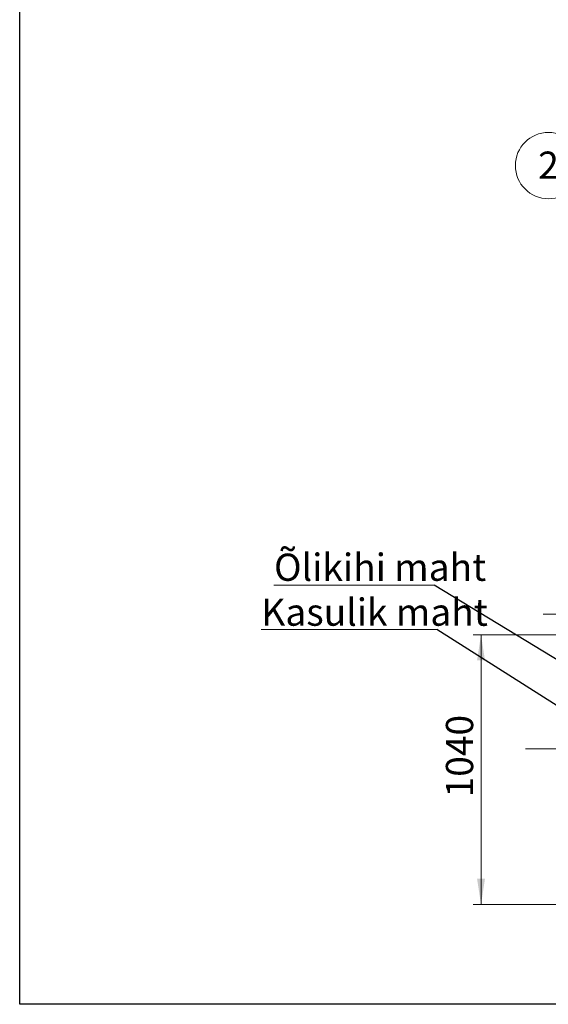
# Model space of a CAD drawing. Units: millimetres. Extents: x 8 to 412, y 5 to 290.
# Drawn here: x 8 to 75, y 5 to 132 of the extents above; entities that cross this region are included whole.
import ezdxf

# ---------------------------------------------------------------- set-up
doc = ezdxf.new("R2010")
doc.units = ezdxf.units.MM
doc.linetypes.add('CENTERX2', pattern=[20.32, 12.7, -2.54, 2.54, -2.54])
doc.styles.add('SLDTEXTSTYLE0', font='TXT', dxfattribs={"width": 0.605})
doc.dimstyles.new('SLDDIMSTYLE2', dxfattribs={"dimtxt": 3.5, "dimasz": 3.302, "dimexe": 0, "dimexo": 0.0625, "dimgap": 0.875, "dimtad": 1, "dimdec": 0, "dimlfac": 30, "dimrnd": 1e-09, "dimzin": 12, "dimdsep": 46, "dimtxsty": 'SLDTEXTSTYLE0', "dimsah": 1, "dimcen": 0.09, "dimadec": 0, "dimazin": 3, "dimtfac": 1, "dimtdec": 0, "dimtofl": 0, "dimtmove": 0, "dimatfit": 3, "dimfxl": 0, "dimfrac": 2, "dimtolj": 1, "dimtzin": 12, "dimarcsym": 0})
doc.dimstyles.new('SLDDIMSTYLE4', dxfattribs={"dimtxt": 0, "dimasz": 1.016, "dimexe": 0, "dimexo": 0.0625, "dimgap": 0, "dimtad": 0, "dimtih": 1, "dimtoh": 1, "dimdec": 0, "dimrnd": 1e-09, "dimzin": 0, "dimdsep": 46, "dimtxsty": 'Standard', "dimblk1": 'DOT', "dimblk2": 'DOT', "dimsah": 1, "dimcen": 0.09, "dimadec": 0, "dimazin": 0, "dimtfac": 1.016, "dimtdec": 0, "dimtofl": 0, "dimtmove": 0, "dimatfit": 3, "dimldrblk": 'DOT', "dimfxl": 0, "dimfrac": 2, "dimtolj": 1, "dimtzin": 0, "dimarcsym": 0})

# ---------------------------------------------------------------- blocks, each defined once
blk = doc.blocks.new('_D_9')
at = {"color": 7, "linetype": 'Continuous', "lineweight": 0}
for p, q in [((78.55, 52.88), (65.85, 52.88)), ((66.85, 52.88), (66.85, 18.21)), ((88.87, 18.21), (65.85, 18.21))]:
    blk.add_line(p, q, dxfattribs=at)
for points in [[(66.85, 52.88), (66.34, 49.58), (67.36, 49.58)], [(66.85, 18.21), (67.36, 21.51), (66.34, 21.51)]]:
    blk.add_solid(points, dxfattribs=at)
at = {"color": 7, "linetype": 'Continuous', "lineweight": 0, "insert": (62.34, 31.97, 14.64), "char_height": 3.5, "attachment_point": 1, "rotation": 90, "style": 'SLDTEXTSTYLE0'}
blk.add_mtext('1040', dxfattribs=at)
blk = doc.blocks.new('SW_NOTE_3')
at = {"color": 0, "linetype": 'Continuous', "lineweight": 0}
blk.add_circle((-0.49, 4.23), 4.26, dxfattribs=at)
at = {"color": 0, "linetype": 'Continuous', "lineweight": 0, "insert": (-0.49, 6.03), "char_height": 3.5, "attachment_point": 2, "style": 'SLDTEXTSTYLE0'}
blk.add_mtext('2', dxfattribs=at)
blk = doc.blocks.new('SW_NOTE_10')
at = {"color": 0, "linetype": 'Continuous', "lineweight": 0}
for p, q in [((-20.59, 0), (0, 0)), ((0, 0), (-20.59, 0)), ((-20.59, 0), (0, 0)), ((0, 0), (-20.59, 0)), ((-20.59, 0), (0, 0)), ((0, 0), (-20.59, 0))]:
    blk.add_line(p, q, dxfattribs=at)
at = {"color": 0, "linetype": 'Continuous', "lineweight": 0, "insert": (-20.58, 4.05), "char_height": 3.5, "attachment_point": 1, "style": 'SLDTEXTSTYLE0'}
blk.add_mtext('Õlikihi maht', dxfattribs=at)
blk = doc.blocks.new('_DOT')
at = {"color": 0, "linetype": 'ByBlock', "lineweight": -2}
blk.add_line((-0.5, 0), (-1, 0), dxfattribs=at)
at = {"color": 0, "linetype": 'ByBlock', "const_width": 0.5}
blk.add_lwpolyline([(-0.25, 0, 1), (0.25, 0, 1)], format="xyb", close=True, dxfattribs=at)
blk = doc.blocks.new('SW_NOTE_11')
at = {"color": 0, "linetype": 'Continuous', "lineweight": 0}
for p, q in [((-22.56, 0), (0, 0)), ((0, 0), (-22.56, 0)), ((-22.56, 0), (0, 0)), ((0, 0), (-22.56, 0)), ((-22.56, 0), (0, 0)), ((0, 0), (-22.56, 0))]:
    blk.add_line(p, q, dxfattribs=at)
at = {"color": 0, "linetype": 'Continuous', "lineweight": 0, "insert": (-22.54, 3.97), "char_height": 3.5, "attachment_point": 1, "style": 'SLDTEXTSTYLE0'}
blk.add_mtext('Kasulik maht', dxfattribs=at)

msp = doc.modelspace()

# ---------------------------------------------------------------- linework, layer by layer
at = {"color": 7, "linetype": 'Continuous', "lineweight": 30}
for p, q in [((7.59968, 5.363467), (7.59968, 290.301252)), ((411.130078, 5.363467), (7.59968, 5.363467))]:
    msp.add_line(p, q, dxfattribs=at)
at = {"color": 7, "linetype": 'CENTERX2', "lineweight": 0, "ltscale": 1.666667}
for p, q in [((84.352107, 55.54483), (74.852107, 55.54483)), ((149.479414, 38.211497), (72.542769, 38.211497))]:
    msp.add_line(p, q, dxfattribs=at)

# ---------------------------------------------------------------- block references
at = {"color": 7, "linetype": 'Continuous', "lineweight": 0}
for name, p in [('SW_NOTE_3', (76.006831, 108.974267)), ('SW_NOTE_10', (60.843373, 59.258412)), ('SW_NOTE_11', (61.171961, 53.562903))]:
    msp.add_blockref(name, p, dxfattribs=at)

# ---------------------------------------------------------------- dimensions: what is measured, and where the dimension line sits
dim = msp.add_linear_dim(base=(66.852107, 18.211497), p1=(79.552107, 52.878163), p2=(89.869508, 18.211497), angle=90, dimstyle='SLDDIMSTYLE2', dxfattribs=at)
dim.commit()
dim.dimension.update_dxf_attribs({"geometry": '_D_9', "text_midpoint": (66.852107, 37.672132), "dimtype": 160})

# ---------------------------------------------------------------- leaders
for points in [[(81.231193, 46.827055), (60.843373, 59.258412)], [(81.042217, 40.905814), (61.171961, 53.562903)]]:
    msp.add_leader(points, dimstyle='SLDDIMSTYLE4', dxfattribs=at)

doc.saveas('drawing.dxf')
